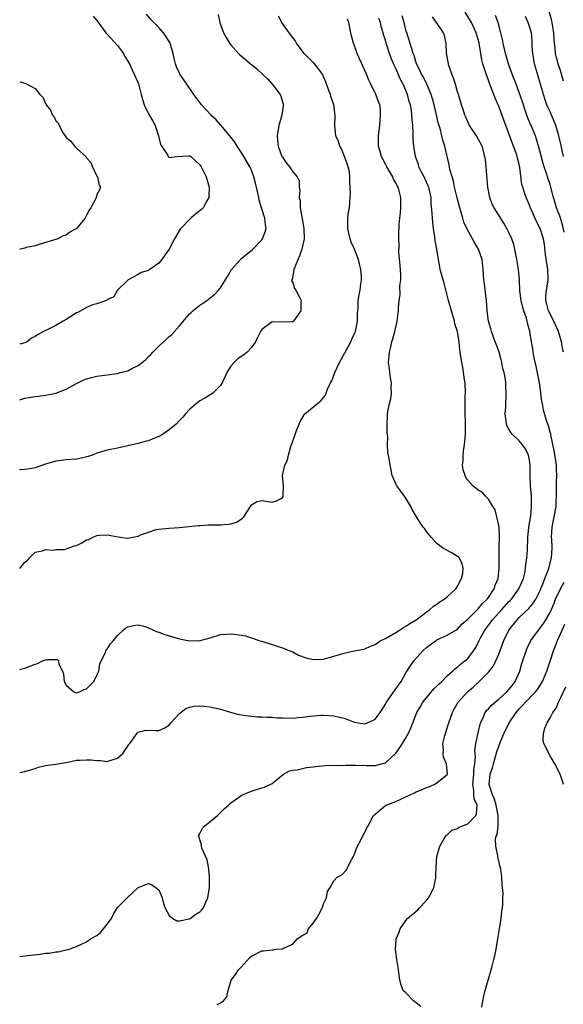
# Model space of a CAD drawing. Units: inches. Extents: x 2586000 to 2589000, y 1527000 to 1530000.
# Drawn here: x 2586000 to 2586106, y 1527456 to 1527648 of the extents above; entities that cross this region are included whole.
import ezdxf

# ---------------------------------------------------------------- set-up
doc = ezdxf.new("R2010")
doc.units = ezdxf.units.IN
doc.header["$MEASUREMENT"] = 0
doc.layers.add('LD25861527_2ft', color=254, linetype='Continuous')

msp = doc.modelspace()

# ---------------------------------------------------------------- linework, layer by layer
at = {"layer": 'LD25861527_2ft'}
for points, elevation in [([(2586000, 1527573.69), (2586001, 1527574.03), (2586001.85, 1527574.15), (2586003, 1527574.36), (2586003.6, 1527574.4), (2586005, 1527574.6), (2586007, 1527574.99), (2586009, 1527575.8), (2586011, 1527576.87), (2586011.29, 1527577), (2586012.42, 1527577.58), (2586013, 1527577.81), (2586013.94, 1527578.06), (2586015, 1527578.3), (2586019, 1527578.85), (2586019.53, 1527579), (2586021, 1527579.36), (2586021.8, 1527579.8), (2586023, 1527580.39), (2586023.76, 1527581), (2586024.47, 1527581.53), (2586025, 1527582.11), (2586025.48, 1527582.52), (2586025.88, 1527583), (2586027, 1527584.15), (2586027.91, 1527585), (2586028.5, 1527585.5), (2586029, 1527586), (2586029.56, 1527586.44), (2586031, 1527588.07), (2586033, 1527590.4), (2586033.29, 1527590.71), (2586033.59, 1527591), (2586035, 1527592.11), (2586036.7, 1527593.3), (2586037, 1527593.55), (2586037.82, 1527594.18), (2586038.62, 1527595), (2586039, 1527595.5), (2586040.34, 1527597.66), (2586041.11, 1527599), (2586042.84, 1527601), (2586042.92, 1527601.08), (2586045.13, 1527602.87), (2586047, 1527604.82), (2586047.12, 1527605), (2586047.65, 1527606.35), (2586047.84, 1527607), (2586047.71, 1527607.71), (2586047.58, 1527609), (2586046.96, 1527611), (2586046.52, 1527612.52), (2586046.43, 1527613), (2586046.15, 1527614.15), (2586046, 1527615), (2586045.78, 1527615.78), (2586045.49, 1527617), (2586045, 1527618.31), (2586044.69, 1527619), (2586043.53, 1527621), (2586043, 1527621.85), (2586042.22, 1527623), (2586041.77, 1527623.77), (2586040.83, 1527625), (2586039.72, 1527626.28), (2586039.12, 1527627), (2586039.07, 1527627.07), (2586039, 1527627.13), (2586038.13, 1527628.13), (2586037.13, 1527629), (2586037.08, 1527629.08), (2586035.31, 1527631), (2586035.18, 1527631.18), (2586033.81, 1527633), (2586032.48, 1527635), (2586031.86, 1527635.86), (2586031.11, 1527637), (2586031, 1527637.19), (2586030.42, 1527638.42), (2586030.24, 1527639), (2586029.99, 1527639.99), (2586029.8, 1527641), (2586029.21, 1527643), (2586028.37, 1527644.37), (2586027.92, 1527645), (2586027, 1527646.02), (2586026.03, 1527647), (2586025.53, 1527647.53), (2586024.65, 1527648.65)], 7966), ([(2586038.55, 1527648.55), (2586038.86, 1527647), (2586039, 1527646.64), (2586039.59, 1527645), (2586040.09, 1527644.09), (2586040.74, 1527643), (2586041, 1527642.64), (2586042.47, 1527641), (2586042.71, 1527640.71), (2586043, 1527640.52), (2586043.81, 1527639.81), (2586044.79, 1527639), (2586045, 1527638.84), (2586046.02, 1527638.02), (2586047.15, 1527637), (2586048.09, 1527636.09), (2586049.05, 1527635), (2586050.56, 1527633), (2586050.68, 1527632.68), (2586051.17, 1527631.17), (2586051.19, 1527631), (2586051.15, 1527630.85), (2586050.91, 1527629), (2586050.32, 1527627), (2586050, 1527625), (2586050.08, 1527624.08), (2586050.21, 1527623), (2586050.92, 1527621), (2586051, 1527620.83), (2586051.75, 1527619.75), (2586052.41, 1527619), (2586053, 1527618.03), (2586053.89, 1527617), (2586054.24, 1527616.24), (2586054.26, 1527615), (2586054.39, 1527614.39), (2586054.29, 1527613), (2586054.43, 1527612.43), (2586054.47, 1527611), (2586054.76, 1527609.24), (2586054.85, 1527608.85), (2586055.17, 1527607), (2586055.23, 1527605), (2586054.79, 1527603), (2586054.31, 1527601.69), (2586053.33, 1527599.33), (2586053.22, 1527599), (2586053, 1527597.73), (2586052.91, 1527597.09), (2586052.85, 1527597), (2586052.8, 1527596.8), (2586053, 1527596.5), (2586053.35, 1527595.35), (2586053.59, 1527595), (2586054.33, 1527593.67), (2586054.65, 1527593), (2586054.59, 1527592.59), (2586054.61, 1527591), (2586053.46, 1527589.46), (2586053.15, 1527589), (2586053, 1527588.87), (2586052.88, 1527588.88), (2586050.83, 1527588.83), (2586049, 1527588.9), (2586047, 1527587.4), (2586046.76, 1527587), (2586046.2, 1527585.8), (2586045.77, 1527585), (2586045, 1527583.88), (2586044.16, 1527583), (2586043.51, 1527582.49), (2586043, 1527582.16), (2586042.35, 1527581.65), (2586041.62, 1527581), (2586041, 1527580.28), (2586040.21, 1527579), (2586039.85, 1527578.15), (2586039.32, 1527577), (2586039, 1527576.49), (2586037.51, 1527575), (2586037, 1527574.66), (2586035.94, 1527574.06), (2586035, 1527573.55), (2586034.3, 1527573), (2586033, 1527571.85), (2586032.21, 1527571), (2586031.66, 1527570.34), (2586031, 1527569.68), (2586030.37, 1527569), (2586029, 1527567.87), (2586027.73, 1527567), (2586027.28, 1527566.72), (2586027, 1527566.58), (2586025.86, 1527566.14), (2586025, 1527565.78), (2586024.35, 1527565.65), (2586023, 1527565.25), (2586021.86, 1527565), (2586021, 1527564.78), (2586019, 1527564.31), (2586017, 1527563.95), (2586015, 1527563.37), (2586014.13, 1527563), (2586013.3, 1527562.7), (2586011.69, 1527562.32), (2586011, 1527562.19), (2586009, 1527562.06), (2586007, 1527561.81), (2586006.4, 1527561.6), (2586005, 1527561.2), (2586003, 1527560.52), (2586002.39, 1527560.39), (2586001, 1527560.18), (2586000.15, 1527560.15), (2586000, 1527560.16)], 7964), ([(2586000, 1527465.59), (2586002.11, 1527465.89), (2586003.95, 1527466.05), (2586005, 1527466.23), (2586005.75, 1527466.25), (2586007, 1527466.52), (2586007.48, 1527466.52), (2586009, 1527466.88), (2586009.11, 1527466.89), (2586009.58, 1527467), (2586011, 1527467.53), (2586011.98, 1527467.98), (2586013, 1527468.43), (2586013.72, 1527469), (2586015, 1527469.69), (2586015.71, 1527470.29), (2586016.27, 1527471), (2586017, 1527471.87), (2586017.8, 1527473), (2586018.18, 1527473.82), (2586019, 1527475.11), (2586020.84, 1527477), (2586023, 1527479.02), (2586025, 1527479.8), (2586025.61, 1527479.61), (2586027, 1527478.55), (2586027.64, 1527477), (2586027.91, 1527475.91), (2586028.23, 1527475), (2586029, 1527473.57), (2586029.7, 1527473), (2586030.53, 1527472.53), (2586031, 1527472.56), (2586032.9, 1527472.9), (2586033, 1527472.93), (2586033.11, 1527473), (2586034.18, 1527473.82), (2586035, 1527474.29), (2586035.35, 1527474.64), (2586035.64, 1527475), (2586036.13, 1527476.13), (2586036.54, 1527477), (2586036.83, 1527479), (2586036.88, 1527480.88), (2586036.87, 1527481), (2586036.83, 1527481.17), (2586036.63, 1527483), (2586036.37, 1527484.37), (2586035.37, 1527486.63), (2586035.29, 1527487), (2586035.31, 1527487.31), (2586035, 1527488.25), (2586034.83, 1527488.83), (2586034.74, 1527489), (2586034.81, 1527489.19), (2586035, 1527489.5), (2586035.5, 1527490.5), (2586035.93, 1527491), (2586038.38, 1527493), (2586039, 1527493.56), (2586039.71, 1527494.29), (2586040.54, 1527495), (2586041, 1527495.46), (2586042.46, 1527496.46), (2586043, 1527496.86), (2586043.29, 1527497), (2586044.51, 1527497.49), (2586045, 1527497.72), (2586045.98, 1527498.02), (2586047, 1527498.38), (2586047.51, 1527498.49), (2586049, 1527499.2), (2586051.19, 1527501), (2586052.36, 1527501.64), (2586053, 1527501.76), (2586053.84, 1527501.84), (2586055.7, 1527502.3), (2586057, 1527502.43), (2586057.48, 1527502.52), (2586059.31, 1527502.69), (2586061, 1527502.73), (2586062.7, 1527502.7), (2586063.27, 1527502.73), (2586065.25, 1527502.75), (2586067.28, 1527502.72), (2586069, 1527502.72), (2586070.23, 1527503), (2586071, 1527503.22), (2586073, 1527505.11), (2586073.82, 1527506.18), (2586074.31, 1527507), (2586075, 1527508.09), (2586075.51, 1527509), (2586075.97, 1527510.03), (2586076.36, 1527511), (2586077.11, 1527513), (2586077.83, 1527514.17), (2586078.28, 1527515), (2586079, 1527515.84), (2586080.43, 1527517.57), (2586081, 1527518.11), (2586081.44, 1527518.56), (2586081.95, 1527519), (2586083, 1527520.1), (2586084.03, 1527521), (2586084.51, 1527521.49), (2586085, 1527521.8), (2586085.6, 1527522.4), (2586086.41, 1527523), (2586087, 1527523.51), (2586088.12, 1527525), (2586088.48, 1527525.52), (2586089, 1527526.51), (2586089.23, 1527527), (2586089.49, 1527527.49), (2586090.32, 1527529), (2586091.47, 1527530.53), (2586091.79, 1527531), (2586093.6, 1527533), (2586095, 1527534.53), (2586095.24, 1527534.76), (2586095.46, 1527535), (2586096.94, 1527537), (2586097.79, 1527539), (2586098.06, 1527540.06), (2586098.23, 1527541), (2586098.27, 1527541.73), (2586098.48, 1527543), (2586098.57, 1527544.57), (2586098.65, 1527547), (2586098.86, 1527549), (2586099.21, 1527551.21), (2586099.4, 1527553), (2586099.35, 1527555), (2586099.19, 1527557), (2586099.14, 1527559), (2586099.14, 1527561), (2586099, 1527561.97), (2586098.8, 1527563), (2586098.19, 1527564.19), (2586097.63, 1527565), (2586097, 1527565.75), (2586095.67, 1527567), (2586095.38, 1527567.38), (2586095, 1527568.04), (2586094.62, 1527568.62), (2586094.49, 1527569), (2586094.44, 1527569.56), (2586094.26, 1527571), (2586094.36, 1527572.36), (2586094.48, 1527575), (2586094.37, 1527576.37), (2586094.37, 1527577), (2586094.32, 1527577.68), (2586094.07, 1527579), (2586093.82, 1527579.82), (2586093.64, 1527581), (2586093.49, 1527581.49), (2586093.08, 1527583), (2586092.51, 1527584.51), (2586092.34, 1527585), (2586091.93, 1527586.07), (2586091.61, 1527587), (2586091.5, 1527587.5), (2586091.02, 1527589), (2586090.77, 1527591), (2586090.63, 1527593), (2586090.57, 1527593.43), (2586090.27, 1527596.27), (2586090.14, 1527597), (2586090.05, 1527597.95), (2586090, 1527599), (2586089.76, 1527601), (2586089.07, 1527603), (2586088.3, 1527604.3), (2586087.94, 1527605), (2586086.86, 1527606.86), (2586086.25, 1527608.25), (2586086.02, 1527609), (2586085.63, 1527610.37), (2586085.43, 1527611), (2586084.92, 1527612.92), (2586084.45, 1527615), (2586084.22, 1527616.22), (2586083.95, 1527617), (2586083.53, 1527618.46), (2586083.37, 1527619.37), (2586082.56, 1527623), (2586082.16, 1527624.16), (2586081.98, 1527625), (2586081.62, 1527626.39), (2586081.31, 1527627.31), (2586080.5, 1527631), (2586080.18, 1527632.18), (2586079.92, 1527633), (2586079.03, 1527635.03), (2586078.37, 1527636.37), (2586077.99, 1527637), (2586077.72, 1527637.72), (2586077.06, 1527639), (2586076.59, 1527640.59), (2586076.42, 1527641), (2586076.12, 1527641.88), (2586075.14, 1527645), (2586075, 1527645.52), (2586074.66, 1527647), (2586074.29, 1527648.29)], 7956), ([(2586014.25, 1527648.25), (2586015.15, 1527647.15), (2586016.71, 1527645), (2586016.85, 1527644.85), (2586017, 1527644.71), (2586019, 1527642.53), (2586020.14, 1527641), (2586020.41, 1527640.41), (2586021, 1527639.52), (2586021.19, 1527639.19), (2586021.3, 1527639), (2586021.83, 1527637.83), (2586022.25, 1527637), (2586023.08, 1527635.08), (2586023.59, 1527633), (2586023.88, 1527631.88), (2586024.16, 1527631), (2586025, 1527629.25), (2586025.84, 1527627.84), (2586026.3, 1527627), (2586026.97, 1527625), (2586027.34, 1527623.34), (2586028.67, 1527621.33), (2586028.82, 1527621), (2586028.89, 1527620.89), (2586029, 1527620.8), (2586030.6, 1527621), (2586032.86, 1527621.14), (2586033, 1527621.13), (2586033.2, 1527621), (2586034.12, 1527620.12), (2586035, 1527619.36), (2586035.21, 1527619), (2586036.2, 1527617), (2586036.41, 1527616.41), (2586036.79, 1527615), (2586036.73, 1527613.27), (2586036.71, 1527613), (2586036.24, 1527612.24), (2586035.59, 1527611), (2586035.32, 1527610.68), (2586034.17, 1527609.83), (2586033.2, 1527609), (2586031.27, 1527607), (2586031.16, 1527606.84), (2586030.05, 1527605), (2586029, 1527603.01), (2586028.18, 1527601.82), (2586027.59, 1527601), (2586027, 1527600.28), (2586025.26, 1527599), (2586025.09, 1527598.91), (2586025, 1527598.84), (2586023.57, 1527598.43), (2586023, 1527598.06), (2586021.04, 1527597), (2586019.01, 1527595), (2586018.25, 1527593.75), (2586017, 1527593.12), (2586016.95, 1527593.05), (2586016.84, 1527593), (2586015, 1527592.35), (2586014.14, 1527592.14), (2586013, 1527591.67), (2586011.29, 1527590.71), (2586011, 1527590.59), (2586009.9, 1527589.9), (2586009, 1527589.31), (2586008.45, 1527589), (2586007, 1527588.15), (2586005.32, 1527587.32), (2586004.6, 1527587), (2586003.57, 1527586.43), (2586003, 1527586.01), (2586002.32, 1527585.68), (2586001.43, 1527585), (2586001, 1527584.77), (2586000, 1527584.5)], 7968), ([(2586105.6, 1527583), (2586105.43, 1527583.43), (2586105.19, 1527585), (2586104.6, 1527587), (2586103.71, 1527589), (2586102.67, 1527591), (2586102.33, 1527592.33), (2586102.13, 1527593), (2586102.16, 1527593.84), (2586102.26, 1527595), (2586102.58, 1527597), (2586102.52, 1527599), (2586102.07, 1527601.93), (2586101.88, 1527603.88), (2586101.68, 1527605), (2586101.02, 1527607), (2586100.34, 1527608.34), (2586099.2, 1527611), (2586099, 1527611.52), (2586098.56, 1527612.56), (2586098.35, 1527613), (2586098.04, 1527613.96), (2586097.66, 1527615), (2586097.52, 1527615.52), (2586097.13, 1527618.87), (2586097, 1527619.42), (2586096.66, 1527620.66), (2586096.59, 1527621), (2586096.4, 1527621.6), (2586095.9, 1527623), (2586095, 1527625.43), (2586094.36, 1527627), (2586093.46, 1527629.46), (2586093, 1527630.77), (2586092.91, 1527631), (2586092.29, 1527632.29), (2586092.07, 1527633), (2586091.49, 1527634.51), (2586091.28, 1527635), (2586091, 1527635.82), (2586090.67, 1527636.67), (2586090.39, 1527637.61), (2586089.95, 1527639), (2586089.75, 1527639.75), (2586089.52, 1527641), (2586089.18, 1527643), (2586089, 1527643.73), (2586088.64, 1527645), (2586088.31, 1527645.69), (2586087.71, 1527647), (2586086.52, 1527649)], 7952), ([(2586105.73, 1527606.27), (2586105.48, 1527607.48), (2586105, 1527609.09), (2586104.23, 1527611), (2586103.96, 1527611.96), (2586103.63, 1527613), (2586103.15, 1527615), (2586103, 1527615.53), (2586102.63, 1527616.63), (2586102.3, 1527617.7), (2586101.83, 1527619), (2586101.63, 1527619.63), (2586101, 1527622.09), (2586100.37, 1527624.37), (2586100.13, 1527625), (2586099.28, 1527627), (2586099.18, 1527627.18), (2586098.6, 1527628.6), (2586098.22, 1527629.78), (2586097.81, 1527631), (2586097.62, 1527631.62), (2586097, 1527633.42), (2586096.37, 1527635), (2586096, 1527636), (2586095.6, 1527637), (2586094.89, 1527639), (2586094.31, 1527641), (2586093.85, 1527643), (2586093.71, 1527643.71), (2586093.41, 1527645), (2586092.88, 1527647), (2586092.37, 1527648.37)], 7950), ([(2586105.59, 1527635.58), (2586105.21, 1527637), (2586105, 1527637.69), (2586104.56, 1527639), (2586104.2, 1527640.2), (2586104.05, 1527641), (2586103.98, 1527642.02), (2586103.84, 1527643), (2586103.76, 1527643.76), (2586103.71, 1527645), (2586103.32, 1527647.32), (2586102.82, 1527649.18)], 7946), ([(2586000, 1527540.95), (2586000.08, 1527541), (2586001, 1527542.16), (2586001.51, 1527542.49), (2586001.88, 1527543), (2586003, 1527544.13), (2586004.42, 1527544.42), (2586005, 1527544.62), (2586006.5, 1527544.5), (2586007, 1527544.62), (2586008.67, 1527544.67), (2586009, 1527544.76), (2586010.67, 1527545.33), (2586011, 1527545.43), (2586012.04, 1527545.96), (2586013, 1527546.53), (2586013.38, 1527546.62), (2586014.12, 1527547), (2586015, 1527547.36), (2586015.42, 1527547.42), (2586017, 1527547.5), (2586019.1, 1527547.1), (2586020.01, 1527547), (2586021, 1527546.85), (2586021.58, 1527547), (2586023, 1527547.27), (2586023.47, 1527547.47), (2586025, 1527548.04), (2586026.51, 1527548.51), (2586027, 1527548.63), (2586029, 1527548.79), (2586030.93, 1527548.93), (2586034.72, 1527549.28), (2586035, 1527549.34), (2586036.59, 1527549.41), (2586037, 1527549.46), (2586037.44, 1527549.44), (2586039, 1527549.42), (2586040.46, 1527549.54), (2586041, 1527549.61), (2586042.07, 1527549.93), (2586043, 1527550.56), (2586043.28, 1527550.72), (2586043.53, 1527551), (2586044.82, 1527553), (2586044.87, 1527553.13), (2586045, 1527553.3), (2586046.05, 1527553.95), (2586047, 1527554.19), (2586049, 1527553.85), (2586049.89, 1527554.11), (2586051, 1527554.71), (2586051.12, 1527554.88), (2586051.17, 1527555), (2586051.16, 1527555.16), (2586051.19, 1527557), (2586051.04, 1527559), (2586051.45, 1527561), (2586051.99, 1527562.01), (2586052.19, 1527563), (2586052.66, 1527564.66), (2586052.79, 1527565), (2586053.46, 1527567), (2586053.77, 1527567.77), (2586054.23, 1527569), (2586054.46, 1527569.54), (2586055.2, 1527570.8), (2586055.38, 1527571), (2586057.79, 1527573), (2586058.49, 1527573.51), (2586059, 1527574.15), (2586059.36, 1527574.64), (2586059.51, 1527575), (2586059.78, 1527575.78), (2586060.36, 1527577), (2586060.59, 1527577.41), (2586061.14, 1527578.86), (2586061.17, 1527579), (2586062.08, 1527581), (2586063.14, 1527582.86), (2586064.32, 1527585), (2586064.51, 1527585.49), (2586065, 1527586.57), (2586065.17, 1527587), (2586065.57, 1527589), (2586065.61, 1527590.39), (2586065.65, 1527591), (2586065.71, 1527591.71), (2586065.74, 1527593), (2586065.92, 1527594.08), (2586066.1, 1527595), (2586066.24, 1527596.24), (2586066.38, 1527597), (2586066.36, 1527597.64), (2586066.25, 1527599), (2586065.78, 1527601), (2586065, 1527603), (2586064.35, 1527604.35), (2586064.13, 1527605), (2586063.68, 1527607), (2586063.73, 1527607.73), (2586063.71, 1527609), (2586063.85, 1527610.15), (2586064.01, 1527611), (2586064.08, 1527612.08), (2586064.17, 1527613), (2586064.22, 1527613.78), (2586064.19, 1527615), (2586064.07, 1527616.07), (2586064.12, 1527617), (2586064.01, 1527617.99), (2586063.79, 1527619), (2586063.57, 1527619.57), (2586063.09, 1527621), (2586062.45, 1527622.46), (2586062.13, 1527623), (2586061.88, 1527623.88), (2586061.37, 1527625), (2586061.16, 1527627), (2586061.23, 1527629), (2586061.02, 1527631), (2586060.46, 1527632.46), (2586060.32, 1527633), (2586059.98, 1527634.02), (2586059.44, 1527635.44), (2586058.79, 1527637), (2586058.01, 1527637.99), (2586057.14, 1527639.14), (2586057, 1527639.26), (2586055.23, 1527641), (2586053.77, 1527643), (2586053.5, 1527643.5), (2586052.3, 1527645), (2586050.9, 1527647), (2586050.23, 1527648.23)], 7962), ([(2586000, 1527501.35), (2586001, 1527501.5), (2586002.12, 1527501.88), (2586003, 1527502.14), (2586003.65, 1527502.35), (2586005, 1527502.69), (2586007.04, 1527502.96), (2586009.37, 1527503.37), (2586011, 1527503.71), (2586011.74, 1527503.74), (2586013, 1527503.82), (2586013.8, 1527503.8), (2586015, 1527503.65), (2586015.68, 1527503.68), (2586017, 1527503.48), (2586017.76, 1527503.76), (2586019, 1527504.15), (2586020, 1527505), (2586020.42, 1527505.58), (2586021, 1527506.43), (2586021.21, 1527506.79), (2586021.39, 1527507), (2586022.82, 1527509), (2586023, 1527509.15), (2586024.47, 1527509.53), (2586026.48, 1527509.52), (2586027, 1527509.5), (2586028.08, 1527509.92), (2586029, 1527510.53), (2586029.37, 1527511), (2586031, 1527512.78), (2586032.26, 1527513.74), (2586033, 1527514.01), (2586033.79, 1527514.21), (2586035, 1527514.28), (2586035.77, 1527514.23), (2586037, 1527514.09), (2586039, 1527513.63), (2586041.1, 1527513), (2586042.62, 1527512.62), (2586044.33, 1527512.33), (2586045, 1527512.28), (2586046.17, 1527512.17), (2586047, 1527512.17), (2586048.07, 1527512.07), (2586049, 1527512.07), (2586049.97, 1527511.97), (2586051, 1527511.93), (2586053, 1527511.92), (2586054.04, 1527512.04), (2586055, 1527512.11), (2586056.31, 1527512.31), (2586058.47, 1527512.47), (2586059, 1527512.48), (2586061, 1527512.36), (2586062.08, 1527512.08), (2586063, 1527511.87), (2586065, 1527511.12), (2586065.71, 1527511), (2586067, 1527510.82), (2586067.15, 1527510.85), (2586067.54, 1527511), (2586069, 1527511.68), (2586070.01, 1527513), (2586070.4, 1527513.6), (2586071, 1527514.59), (2586071.23, 1527515), (2586073, 1527517.61), (2586074.04, 1527519), (2586075, 1527520.68), (2586076.51, 1527523), (2586078.28, 1527525), (2586079, 1527525.64), (2586079.77, 1527526.23), (2586080.84, 1527527), (2586081, 1527527.1), (2586083, 1527528.04), (2586084.69, 1527529), (2586085, 1527529.2), (2586085.87, 1527530.13), (2586087, 1527531.12), (2586089, 1527533.11), (2586089.84, 1527534.16), (2586090.77, 1527535), (2586091, 1527535.32), (2586092.11, 1527537), (2586092.31, 1527537.69), (2586092.87, 1527539), (2586093.09, 1527541), (2586093.11, 1527545), (2586093.16, 1527547.16), (2586093.08, 1527549.08), (2586092.67, 1527551), (2586092.33, 1527552.33), (2586091.87, 1527553), (2586091, 1527554.42), (2586090.43, 1527555), (2586089.8, 1527555.8), (2586089, 1527556.16), (2586088.57, 1527556.57), (2586088, 1527557), (2586087, 1527558.14), (2586086.65, 1527558.65), (2586086.48, 1527559), (2586086.12, 1527560.12), (2586085.99, 1527561), (2586086.1, 1527561.9), (2586086.1, 1527563), (2586086.25, 1527564.26), (2586086.38, 1527565), (2586086.54, 1527567), (2586086.55, 1527569.45), (2586086.49, 1527571), (2586086.47, 1527572.47), (2586086.49, 1527573), (2586086.52, 1527574.52), (2586086.56, 1527575), (2586086.49, 1527577), (2586086.37, 1527577.63), (2586086.05, 1527580.05), (2586085.83, 1527581), (2586085.55, 1527583), (2586085.46, 1527583.46), (2586085.32, 1527585), (2586084.97, 1527587), (2586084.51, 1527588.5), (2586084.39, 1527589), (2586083.81, 1527591), (2586083.26, 1527593), (2586082.4, 1527596.4), (2586081.89, 1527598.11), (2586081.66, 1527599), (2586081.55, 1527599.55), (2586081.29, 1527601), (2586081.01, 1527602.99), (2586080.69, 1527604.69), (2586080.63, 1527605.37), (2586080.36, 1527607), (2586080.19, 1527608.19), (2586080.14, 1527609), (2586080.11, 1527609.89), (2586079.91, 1527611.91), (2586079.86, 1527613), (2586079.55, 1527614.45), (2586079.42, 1527615), (2586079.3, 1527615.3), (2586079, 1527616), (2586078.54, 1527617), (2586078.04, 1527617.96), (2586077.52, 1527619), (2586077.4, 1527619.4), (2586076.82, 1527621), (2586076.5, 1527623), (2586076.4, 1527624.4), (2586076.38, 1527625), (2586076.39, 1527625.61), (2586076.31, 1527627), (2586076.18, 1527628.18), (2586076.16, 1527629), (2586076.05, 1527629.95), (2586075.86, 1527631), (2586075.64, 1527631.64), (2586075.31, 1527633), (2586074.45, 1527635), (2586073.94, 1527635.94), (2586073, 1527638.09), (2586072.56, 1527639), (2586072.11, 1527640.11), (2586071.78, 1527641), (2586071.15, 1527643), (2586071, 1527643.58), (2586070.65, 1527644.65), (2586070.58, 1527645), (2586070.21, 1527646.21), (2586070.02, 1527647), (2586069.75, 1527647.75)], 7958), ([(2586000, 1527521.34), (2586001, 1527521.57), (2586003, 1527522.4), (2586003.47, 1527522.53), (2586004.4, 1527523), (2586005, 1527523.22), (2586005.27, 1527523.27), (2586007, 1527523.3), (2586007.28, 1527523.28), (2586007.54, 1527523), (2586007.63, 1527522.37), (2586008.32, 1527521), (2586008.52, 1527520.52), (2586008.61, 1527519), (2586009, 1527518.28), (2586010.48, 1527517), (2586010.86, 1527516.86), (2586011, 1527516.84), (2586011.62, 1527517), (2586012.52, 1527517.48), (2586013, 1527517.61), (2586014.42, 1527519), (2586015, 1527520.26), (2586015.37, 1527521), (2586015.58, 1527522.42), (2586015.81, 1527523), (2586016.64, 1527524.64), (2586016.75, 1527525), (2586016.85, 1527525.15), (2586017, 1527525.28), (2586017.66, 1527526.34), (2586018.23, 1527527), (2586019, 1527527.94), (2586020.12, 1527529), (2586020.59, 1527529.41), (2586021, 1527529.6), (2586022.08, 1527529.92), (2586023, 1527530), (2586024.33, 1527529.67), (2586025, 1527529.43), (2586026.66, 1527528.66), (2586027, 1527528.59), (2586028.16, 1527528.16), (2586031, 1527527.31), (2586033, 1527526.92), (2586035.03, 1527526.97), (2586037, 1527527.52), (2586039, 1527528.16), (2586040.21, 1527528.21), (2586041, 1527528.29), (2586042.17, 1527528.17), (2586043.85, 1527527.85), (2586045.37, 1527527.37), (2586046.46, 1527527), (2586047.23, 1527526.77), (2586049, 1527526.18), (2586050.16, 1527525.84), (2586051, 1527525.55), (2586052.46, 1527525), (2586052.83, 1527524.83), (2586053, 1527524.79), (2586054.13, 1527524.13), (2586055.64, 1527523.64), (2586057, 1527523.3), (2586059, 1527523.36), (2586061, 1527523.91), (2586062.33, 1527524.32), (2586063, 1527524.51), (2586064.97, 1527524.97), (2586066.72, 1527525.28), (2586067, 1527525.38), (2586068.14, 1527525.86), (2586069, 1527526.19), (2586070.13, 1527527), (2586071, 1527527.37), (2586071.79, 1527527.79), (2586073, 1527528.5), (2586073.75, 1527529), (2586074.52, 1527529.48), (2586075, 1527529.75), (2586075.73, 1527530.26), (2586077, 1527531), (2586079.61, 1527533), (2586080.34, 1527533.66), (2586081, 1527534.05), (2586081.54, 1527534.46), (2586082.42, 1527535), (2586083, 1527535.44), (2586084.68, 1527537), (2586084.78, 1527537.22), (2586085, 1527537.51), (2586085.8, 1527539), (2586086.02, 1527540.02), (2586086.09, 1527541), (2586085.92, 1527541.92), (2586085.3, 1527543), (2586085.18, 1527543.18), (2586085, 1527543.31), (2586083.96, 1527543.96), (2586082.64, 1527544.64), (2586082.11, 1527545), (2586081, 1527545.81), (2586079.93, 1527547), (2586079.53, 1527547.53), (2586079, 1527548.17), (2586078.64, 1527548.64), (2586078.33, 1527549), (2586077.79, 1527549.79), (2586077.02, 1527551), (2586076.28, 1527552.28), (2586075.93, 1527553), (2586075, 1527554.64), (2586074.72, 1527555), (2586074.01, 1527556.01), (2586073.2, 1527557), (2586072.34, 1527559), (2586072.1, 1527560.1), (2586071.93, 1527561), (2586071.75, 1527562.25), (2586071.49, 1527563.49), (2586071.41, 1527565), (2586071.47, 1527566.53), (2586071.35, 1527567.35), (2586071.35, 1527569), (2586071.42, 1527570.58), (2586071.4, 1527571), (2586071.46, 1527571.46), (2586071.82, 1527573), (2586072.09, 1527573.91), (2586072.2, 1527575), (2586072.15, 1527576.15), (2586072.16, 1527577), (2586071.98, 1527578.02), (2586071.85, 1527579), (2586071.8, 1527579.8), (2586071.63, 1527581), (2586071.72, 1527582.28), (2586071.79, 1527583), (2586072.03, 1527584.03), (2586072.28, 1527585), (2586072.45, 1527585.55), (2586072.84, 1527587), (2586073, 1527587.81), (2586073.29, 1527589), (2586073.46, 1527590.54), (2586073.53, 1527591), (2586073.56, 1527591.56), (2586073.69, 1527593), (2586073.87, 1527594.13), (2586073.83, 1527595.83), (2586073.97, 1527597), (2586073.98, 1527598.02), (2586073.89, 1527599.89), (2586073.62, 1527602.38), (2586073.65, 1527603.65), (2586073.6, 1527605), (2586073.64, 1527606.36), (2586073.65, 1527607), (2586073.69, 1527607.69), (2586073.82, 1527609), (2586073.94, 1527610.06), (2586074.03, 1527611), (2586073.99, 1527611.99), (2586074.01, 1527613), (2586073.67, 1527614.33), (2586073.46, 1527615), (2586073.28, 1527615.28), (2586073, 1527615.85), (2586072.58, 1527616.58), (2586072.42, 1527617), (2586071.26, 1527619), (2586071, 1527619.52), (2586070.22, 1527621), (2586069.97, 1527621.97), (2586069.66, 1527623), (2586069.64, 1527625), (2586069.91, 1527627), (2586070.08, 1527629), (2586070.03, 1527630.03), (2586069.89, 1527631), (2586069.69, 1527631.69), (2586069.16, 1527633), (2586068.19, 1527635), (2586067.78, 1527635.78), (2586067.32, 1527637), (2586067, 1527637.69), (2586066.44, 1527639), (2586065.97, 1527639.97), (2586065.54, 1527641), (2586065, 1527642.49), (2586064.79, 1527643), (2586064.44, 1527644.44), (2586064.29, 1527645), (2586063.91, 1527647), (2586063.67, 1527647.67)], 7960), ([(2586038.31, 1527456.31), (2586039, 1527456.58), (2586039.58, 1527457), (2586040.21, 1527457.79), (2586040.48, 1527459), (2586041.05, 1527461), (2586041.89, 1527462.11), (2586042.5, 1527463), (2586043, 1527463.5), (2586044.63, 1527465.37), (2586045, 1527465.67), (2586047, 1527466.73), (2586047.31, 1527466.69), (2586049, 1527466.91), (2586049.12, 1527466.88), (2586049.77, 1527467), (2586051, 1527467.11), (2586051.25, 1527467.25), (2586053, 1527468.02), (2586053.87, 1527469), (2586055, 1527469.73), (2586055.79, 1527470.21), (2586056.09, 1527471), (2586057, 1527472.1), (2586057.63, 1527473), (2586058.14, 1527473.86), (2586058.74, 1527475), (2586059, 1527475.86), (2586059.57, 1527477), (2586059.76, 1527478.24), (2586060.31, 1527479), (2586061, 1527480.29), (2586061.61, 1527481), (2586062.55, 1527481.45), (2586063.51, 1527482.49), (2586063.73, 1527483), (2586064.5, 1527484.5), (2586064.82, 1527485), (2586065.4, 1527486.6), (2586065.56, 1527487), (2586066.32, 1527488.32), (2586066.72, 1527489.28), (2586067, 1527489.69), (2586067.42, 1527490.58), (2586067.68, 1527491), (2586068.72, 1527493), (2586069, 1527493.25), (2586071.05, 1527494.95), (2586071.14, 1527495), (2586073, 1527495.71), (2586075, 1527496.62), (2586075.78, 1527497), (2586076.64, 1527497.36), (2586077, 1527497.56), (2586078.03, 1527497.97), (2586079, 1527498.44), (2586079.42, 1527498.58), (2586080.45, 1527499), (2586081, 1527499.32), (2586082.68, 1527500.68), (2586083, 1527500.92), (2586083.05, 1527501), (2586082.87, 1527503), (2586082.29, 1527504.29), (2586082.19, 1527505), (2586082.28, 1527505.72), (2586082.18, 1527507), (2586082.55, 1527508.55), (2586083.32, 1527511), (2586084, 1527513), (2586084.34, 1527513.66), (2586085.1, 1527515), (2586086.96, 1527517), (2586088.06, 1527517.94), (2586089, 1527518.85), (2586089.18, 1527519), (2586091, 1527520.83), (2586091.97, 1527522.03), (2586093, 1527524.35), (2586094.02, 1527527), (2586094.98, 1527529), (2586096.56, 1527531), (2586097, 1527531.45), (2586098.82, 1527533.18), (2586099.73, 1527534.27), (2586100.19, 1527535), (2586101, 1527536.53), (2586101.2, 1527537), (2586101.68, 1527538.32), (2586101.99, 1527539), (2586102.63, 1527540.63), (2586102.75, 1527541), (2586103.27, 1527543), (2586103.35, 1527545), (2586103.29, 1527546.71), (2586103.27, 1527547), (2586103.41, 1527549), (2586103.79, 1527551), (2586104.13, 1527553), (2586104.16, 1527553.84), (2586104.23, 1527555), (2586104.25, 1527556.25), (2586104.22, 1527557), (2586104.22, 1527557.78), (2586104.26, 1527559), (2586104.21, 1527560.21), (2586104.21, 1527561), (2586104.09, 1527561.91), (2586103.79, 1527563.79), (2586103.11, 1527566.89), (2586103.1, 1527567.1), (2586103, 1527567.44), (2586102.69, 1527568.69), (2586102.53, 1527569), (2586102.28, 1527569.72), (2586101.7, 1527571.7), (2586101.49, 1527573), (2586101.38, 1527573.38), (2586101.21, 1527575), (2586101.17, 1527575.17), (2586100.92, 1527577), (2586100.26, 1527580.26), (2586100.06, 1527581), (2586099.79, 1527582.21), (2586099.67, 1527583), (2586099.61, 1527583.61), (2586099.38, 1527585), (2586099.07, 1527587), (2586099.05, 1527587.05), (2586099, 1527587.27), (2586098.58, 1527588.58), (2586098.53, 1527589), (2586098.39, 1527589.61), (2586097.88, 1527591), (2586097.67, 1527591.67), (2586097.35, 1527593), (2586097.11, 1527594.89), (2586097.03, 1527597), (2586096.84, 1527599), (2586096.58, 1527600.58), (2586096.53, 1527601), (2586096.14, 1527603), (2586095.91, 1527603.91), (2586095.53, 1527605), (2586095, 1527606.24), (2586094.74, 1527606.74), (2586094, 1527608), (2586092.12, 1527611), (2586091.74, 1527611.74), (2586091.27, 1527613), (2586090.88, 1527615), (2586090.67, 1527617.33), (2586090.56, 1527619), (2586090.41, 1527620.41), (2586090.33, 1527621), (2586089.76, 1527623), (2586088.66, 1527625), (2586087.34, 1527627), (2586087, 1527627.69), (2586086.61, 1527628.61), (2586086.42, 1527629), (2586086.11, 1527630.11), (2586085.8, 1527631), (2586085.18, 1527633), (2586085, 1527633.53), (2586084.59, 1527635), (2586084.22, 1527636.22), (2586083.91, 1527637), (2586083.33, 1527638.67), (2586083.23, 1527639), (2586082.88, 1527641.12), (2586082.82, 1527643), (2586082.46, 1527644.46), (2586082.27, 1527645), (2586080.92, 1527647), (2586080.13, 1527648.13)], 7954), ([(2586105.61, 1527621), (2586105.1, 1527623.1), (2586104.69, 1527625), (2586104.12, 1527627), (2586103.8, 1527627.8), (2586103, 1527629.66), (2586102.56, 1527630.56), (2586102.37, 1527631), (2586102.01, 1527632.01), (2586101.69, 1527633), (2586100.33, 1527637.67), (2586099.96, 1527639), (2586099.84, 1527639.84), (2586099.6, 1527641), (2586099.51, 1527642.49), (2586099.48, 1527643.48), (2586099.34, 1527645), (2586099, 1527646.25), (2586098.75, 1527647), (2586098.18, 1527648.18)], 7948), ([(2586000, 1527635.46), (2586001, 1527635.23), (2586001.18, 1527635.18), (2586003, 1527634.19), (2586003.92, 1527633), (2586004.48, 1527632.48), (2586005, 1527631.28), (2586005.13, 1527631.13), (2586005.17, 1527631), (2586006.01, 1527630.01), (2586006.4, 1527629), (2586006.66, 1527628.66), (2586007, 1527627.9), (2586007.46, 1527627.46), (2586007.64, 1527627), (2586008.46, 1527625.54), (2586008.88, 1527624.88), (2586009, 1527624.68), (2586009.95, 1527623.95), (2586010.61, 1527623), (2586011, 1527622.61), (2586012.89, 1527620.89), (2586013, 1527620.7), (2586013.83, 1527619.83), (2586014.16, 1527619), (2586015, 1527617.14), (2586015.08, 1527617), (2586015.44, 1527615.44), (2586015.72, 1527615), (2586015.49, 1527614.51), (2586015, 1527613.61), (2586014.82, 1527613), (2586014.71, 1527612.71), (2586013.81, 1527611), (2586013.47, 1527610.53), (2586013, 1527609.56), (2586012.8, 1527609.2), (2586012.68, 1527609), (2586011, 1527607.01), (2586009.72, 1527606.28), (2586009, 1527605.72), (2586008.43, 1527605.57), (2586007.42, 1527605), (2586007, 1527604.85), (2586006.77, 1527604.77), (2586003.98, 1527603.98), (2586003, 1527603.64), (2586001.28, 1527603.28), (2586001, 1527603.18), (2586000.13, 1527603), (2586000, 1527602.98)], 7970), ([(2586077.91, 1527455.91), (2586077, 1527456.61), (2586076.46, 1527457), (2586075, 1527458.53), (2586074.48, 1527459), (2586074.05, 1527460.05), (2586073.78, 1527461), (2586073.49, 1527463.49), (2586073.2, 1527465), (2586073, 1527466.45), (2586072.94, 1527467), (2586073, 1527467.79), (2586073.12, 1527469), (2586073.67, 1527470.33), (2586073.9, 1527471), (2586075, 1527472.62), (2586075.29, 1527473), (2586077.32, 1527474.68), (2586077.53, 1527475), (2586079, 1527476.48), (2586079.38, 1527477), (2586079.97, 1527478.03), (2586080.41, 1527479), (2586080.8, 1527480.8), (2586080.82, 1527481), (2586080.77, 1527481.23), (2586080.85, 1527483), (2586080.99, 1527485.01), (2586081.41, 1527486.59), (2586081.56, 1527487), (2586082.37, 1527488.37), (2586082.71, 1527489), (2586082.84, 1527489.16), (2586083, 1527489.23), (2586083.88, 1527490.12), (2586085, 1527490.44), (2586085.31, 1527490.69), (2586087, 1527491.39), (2586088.57, 1527493), (2586088.69, 1527493.31), (2586088.79, 1527495), (2586088.25, 1527496.25), (2586088.2, 1527497), (2586088.19, 1527497.81), (2586087.97, 1527499), (2586088.15, 1527501), (2586088.17, 1527501.83), (2586088.37, 1527503), (2586088.47, 1527504.47), (2586088.41, 1527505), (2586088.38, 1527505.62), (2586088.54, 1527507), (2586088.99, 1527509.01), (2586089.49, 1527511), (2586089.96, 1527511.96), (2586090.38, 1527513), (2586090.63, 1527513.37), (2586091, 1527513.71), (2586091.6, 1527514.4), (2586092.3, 1527515), (2586093, 1527515.55), (2586094.56, 1527517), (2586095, 1527517.47), (2586095.68, 1527518.32), (2586096.19, 1527519), (2586097.1, 1527521), (2586097.51, 1527522.49), (2586098.31, 1527525), (2586098.51, 1527525.49), (2586099.17, 1527526.83), (2586099.27, 1527527), (2586100.71, 1527529), (2586101, 1527529.33), (2586101.72, 1527530.28), (2586102.16, 1527531), (2586103, 1527532.43), (2586103.26, 1527533), (2586103.77, 1527534.23), (2586104.06, 1527535), (2586104.97, 1527537.03), (2586105.68, 1527538.32)], 7952), ([(2586089.74, 1527455.74), (2586089.94, 1527457), (2586090.12, 1527457.88), (2586090.38, 1527459), (2586090.94, 1527461), (2586091.54, 1527463), (2586091.71, 1527463.71), (2586092.07, 1527465), (2586092.26, 1527465.74), (2586092.51, 1527467), (2586092.86, 1527469), (2586093.14, 1527471), (2586093.45, 1527473), (2586093.62, 1527474.38), (2586093.73, 1527475), (2586093.8, 1527475.8), (2586093.83, 1527477), (2586093.85, 1527477.85), (2586093.76, 1527479), (2586093.68, 1527479.68), (2586093.58, 1527481), (2586093.41, 1527482.59), (2586093.3, 1527483), (2586093.22, 1527483.22), (2586093, 1527484.19), (2586092.86, 1527484.86), (2586092.83, 1527485.17), (2586092.44, 1527487), (2586092.38, 1527488.38), (2586092.53, 1527489), (2586092.72, 1527489.28), (2586092.88, 1527491), (2586092.87, 1527492.87), (2586092.91, 1527493), (2586092.52, 1527495), (2586092.16, 1527496.16), (2586091.77, 1527497), (2586091.19, 1527498.81), (2586091.15, 1527499), (2586091.36, 1527501), (2586091.77, 1527502.23), (2586091.97, 1527503), (2586092.64, 1527505.36), (2586093, 1527506.48), (2586093.16, 1527506.84), (2586093.21, 1527507), (2586093.34, 1527507.34), (2586094.05, 1527509), (2586095.05, 1527511), (2586096.39, 1527513), (2586096.68, 1527513.32), (2586097, 1527513.71), (2586097.64, 1527514.36), (2586098.19, 1527515), (2586100.15, 1527517), (2586100.54, 1527517.46), (2586101, 1527518.18), (2586101.49, 1527519), (2586102.34, 1527521), (2586103, 1527522.93), (2586103.65, 1527525), (2586104.04, 1527525.96), (2586104.42, 1527527), (2586105, 1527528.25), (2586105.31, 1527529), (2586105.84, 1527530.16)], 7950), ([(2586105.55, 1527499), (2586105.44, 1527499.44), (2586105, 1527500.79), (2586104.92, 1527501), (2586103.88, 1527503), (2586103, 1527504.6), (2586102.74, 1527505), (2586102.52, 1527505.48), (2586101.76, 1527507), (2586101.64, 1527507.64), (2586101.67, 1527509), (2586101.96, 1527509.96), (2586102.41, 1527511), (2586103, 1527511.94), (2586103.52, 1527513), (2586104.14, 1527513.86), (2586104.61, 1527515), (2586105, 1527515.79), (2586106.02, 1527517.98)], 7948)]:
    msp.add_lwpolyline(points, dxfattribs=dict(at, elevation=elevation))

doc.saveas('drawing.dxf')
